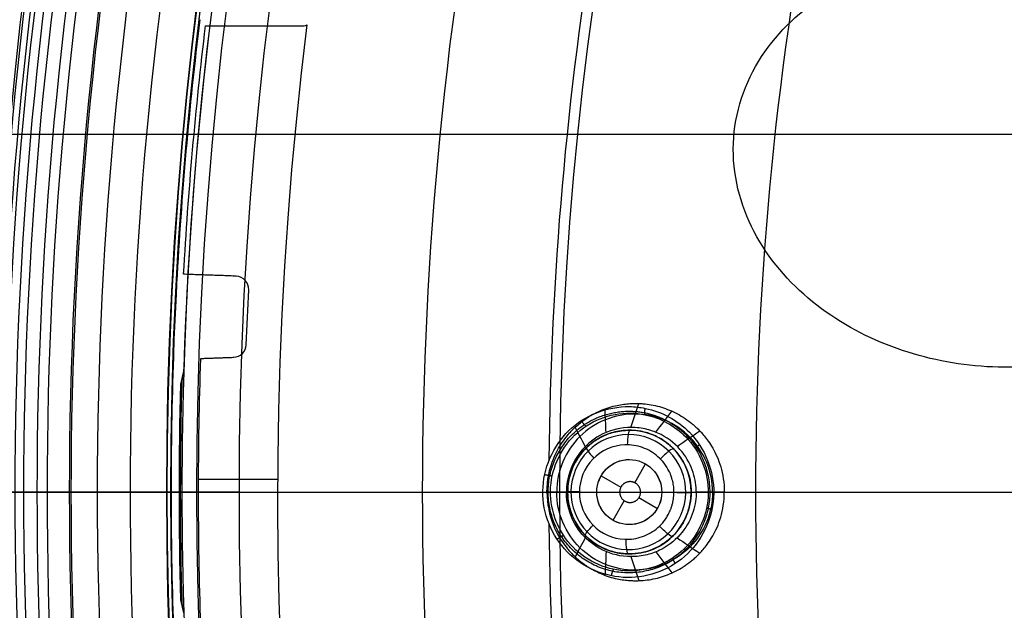
# Model space of a CAD drawing. Units: millimetres. Extents: x -64 to 465, y -149 to 149.
# Drawn here: x 216 to 246, y -4 to 15 of the extents above; entities that cross this region are included whole.
import ezdxf

# ---------------------------------------------------------------- set-up
doc = ezdxf.new("R2010")
doc.units = ezdxf.units.MM
doc.layers.add('Default', color=18, linetype='Continuous', true_color=0x000000)

# ---------------------------------------------------------------- blocks, each defined once
blk = doc.blocks.new('_01')
at = {"layer": 'Default', "color": 252, "true_color": 0x848484}
for p, q in [((40.5, 11, 1096), (299.5, 11, 1096)), ((40.5, 0, 1107), (299.5, 0, 1107)), ((40.5, 0, 1085), (299.5, 0, 1085))]:
    blk.add_line(p, q, dxfattribs=at)
at = {"layer": 'Default', "color": 252, "true_color": 0x909090}
for p, q in [((234.938, 1.864, 997.706), (234.938, 1.864, 996.462)), ((234.731, 0.288, 996.286), (235.065, 0.866, 996.286)), ((232.704, 0.37, 998.257), (232.704, 0.37, 996.782)), ((233.699, 0.5, 996.286), (234.306, 0.149, 996.286)), ((234.065, -0.866, 996.286), (234.412, -0.266, 996.286)), ((234.862, -0.171, 996.286), (235.431, -0.5, 996.286)), ((236.432, -0.37, 997.348), (236.432, -0.37, 996.253)), ((234.198, -1.864, 997.884), (234.198, -1.864, 996.567))]:
    blk.add_line(p, q, dxfattribs=at)
at = {"layer": 'Default', "color": 8, "true_color": 0x787878}
for p, q in [((223.761, 0.384, 1006.598), (221.322, 0.384, 1006.598)), ((220.476, 0, 1019.965), (220.457, 0, 1022.216))]:
    blk.add_line(p, q, dxfattribs=at)
at = {"layer": 'Default', "color": 253, "true_color": 0xb4b4b4}
blk.add_line((220.82, 0, 1021.953), (220.723, 0, 1012.647), dxfattribs=at)
at = {"layer": 'Default', "color": 8, "true_color": 0x787878, "extrusion": (0, 0, -1)}
for centre, radius in [((-340, 0, -1014.819), 124.984), ((-340, 0, -1022.216), 119.543)]:
    blk.add_circle(centre, radius, dxfattribs=at)
at = {"layer": 'Default', "color": 8, "true_color": 0x787878}
for centre, radius in [((340, 0, 1022.315), 119.643), ((340, 0, 1021.09), 119.533), ((340, 0, 1002.357), 117.424)]:
    blk.add_circle(centre, radius, dxfattribs=at)
at = {"layer": 'Default', "color": 97, "true_color": 0x3c6c3c, "extrusion": (0, 0, -1)}
blk.add_circle((-340, 0, -1013.017), 107.582, dxfattribs=at)
at = {"layer": 'Default', "color": 252, "true_color": 0x909090, "extrusion": (0, 0, -1)}
blk.add_circle((-234.568, 0, -997.256), 1.9, dxfattribs=at)
at = {"layer": 'Default', "color": 252, "true_color": 0x909090}
blk.add_circle((234.565, 0, 996.286), 1, dxfattribs=at)
at = {"layer": 'Default', "color": 8, "true_color": 0x787878}
for centre, radius, start, end in [((340, 0, 1022.312), 119.668, 90, 270), ((340, 0, 1006.598), 116.239, 172.90686, 172.02203), ((340, 0, 1019.965), 119.524, 173.02582, 176.91961), ((340, 0, 1020.163), 119.525, 177.08599, 177.8467), ((222.389, 4.54, 1006.598), 0.4, 272, 357.7892), ((340, 0, 1019.965), 119.524, 178.01339, 181.98661)]:
    blk.add_arc(centre, radius, start, end, dxfattribs=at)
at = {"layer": 'Default', "color": 253, "true_color": 0xb4b4b4, "extrusion": (0, 0, -1)}
for centre, radius, start, end in [((-340, 0, -1021.953), 119.18, 180, 90), ((-340, 0, -1017.3), 119.228, 358.29238, 1.70762)]:
    blk.add_arc(centre, radius, start, end, dxfattribs=at)
at = {"layer": 'Default', "color": 253, "true_color": 0xb4b4b4}
for centre, radius, start, end in [((340, 0, 1022.444), 118.743, 360, 180), ((340, 0, 1020.456), 119.195, 166.8328, 178.1672), ((340, 0, 1012.647), 119.277, 178.4096, 181.5904), ((340, 0, 1022.444), 118.743, 180, 360)]:
    blk.add_arc(centre, radius, start, end, dxfattribs=at)
at = {"layer": 'Default', "color": 8, "true_color": 0x787878, "extrusion": (0, 0, -1)}
for radius, start, end in [(119.324, 3.21486, 6.89351), (117.299, 2.21081, 3.03685), (118.678, 358.01761, 1.98239)]:
    blk.add_arc((-340, 0, -1006.598), radius, start, end, dxfattribs=at)
at = {"layer": 'Default', "color": 8, "true_color": 0x787878, "extrusion": (0, 1, 0)}
blk.add_arc((-220.357, 1022.215, 0), 0.1, 75.455, 179.5, dxfattribs=at)
at = {"layer": 'Default', "color": 253, "true_color": 0xb4b4b4, "extrusion": (0, -1, 0)}
blk.add_arc((221.32, 1021.948), 0.5, 97.3077, 179.4, dxfattribs=at)
at = {"layer": 'Default', "color": 253, "true_color": 0xb4b4b4, "extrusion": (0, 1, 0)}
blk.add_arc((-309.104, 337.422), 690.632, 82.692271, 89.603602, dxfattribs=at)
at = {"layer": 'Default', "color": 252, "true_color": 0x909090, "extrusion": (0, -1, 0)}
for start, end in [(259.03283, 259.19238), (259.79049, 259.90218)]:
    blk.add_arc((270.104, 1187.647), 194.86, start, end, dxfattribs=at)
at = {"layer": 'Default', "color": 8, "true_color": 0x787878}
for points, degree in [([(340, -124.914, 1016.656), (348.176, -124.914, 1016.656), (364.527, -123.303, 1016.656), (388.111, -116.149, 1016.656), (409.846, -104.531, 1016.656), (428.897, -88.897, 1016.656), (444.531, -69.846, 1016.656), (456.149, -48.111, 1016.656), (463.303, -24.527, 1016.656), (465.719, 0, 1016.656), (463.303, 24.527, 1016.656), (456.149, 48.111, 1016.656), (444.531, 69.846, 1016.656), (428.897, 88.897, 1016.656), (409.846, 104.531, 1016.656), (388.111, 116.149, 1016.656), (364.527, 123.303, 1016.656), (340, 125.719, 1016.656), (315.473, 123.303, 1016.656), (291.889, 116.149, 1016.656), (270.154, 104.531, 1016.656), (251.103, 88.897, 1016.656), (235.469, 69.846, 1016.656), (223.851, 48.111, 1016.656), (216.697, 24.527, 1016.656), (214.281, 0, 1016.656), (216.697, -24.527, 1016.656), (223.851, -48.111, 1016.656), (235.469, -69.846, 1016.656), (251.103, -88.897, 1016.656), (270.154, -104.531, 1016.656), (291.889, -116.149, 1016.656), (315.473, -123.303, 1016.656), (331.824, -124.914, 1016.656), (340, -124.914, 1016.656)], 3), ([(340, -124.72, 1017.869), (348.163, -124.72, 1017.869), (364.489, -123.112, 1017.869), (388.036, -115.969, 1017.869), (409.737, -104.37, 1017.869), (428.759, -88.759, 1017.869), (444.37, -69.737, 1017.869), (455.969, -48.036, 1017.869), (463.112, -24.489, 1017.869), (465.524, 0, 1017.869), (463.112, 24.489, 1017.869), (455.969, 48.036, 1017.869), (444.37, 69.737, 1017.869), (428.759, 88.759, 1017.869), (409.737, 104.37, 1017.869), (388.036, 115.969, 1017.869), (364.489, 123.112, 1017.869), (340, 125.524, 1017.869), (315.511, 123.112, 1017.869), (291.964, 115.969, 1017.869), (270.263, 104.37, 1017.869), (251.241, 88.759, 1017.869), (235.63, 69.737, 1017.869), (224.031, 48.036, 1017.869), (216.888, 24.489, 1017.869), (214.476, 0, 1017.869), (216.888, -24.489, 1017.869), (224.031, -48.036, 1017.869), (235.63, -69.737, 1017.869), (251.241, -88.759, 1017.869), (270.263, -104.37, 1017.869), (291.964, -115.969, 1017.869), (315.511, -123.112, 1017.869), (331.837, -124.72, 1017.869), (340, -124.72, 1017.869)], 3), ([(340, -124.592, 1011.884), (348.154, -124.592, 1011.884), (364.463, -122.986, 1011.884), (387.987, -115.85, 1011.884), (409.666, -104.263, 1011.884), (428.668, -88.668, 1011.884), (444.263, -69.666, 1011.884), (455.85, -47.987, 1011.884), (462.986, -24.463, 1011.884), (465.396, 0, 1011.884), (462.986, 24.463, 1011.884), (455.85, 47.987, 1011.884), (444.263, 69.666, 1011.884), (428.668, 88.668, 1011.884), (409.666, 104.263, 1011.884), (387.987, 115.85, 1011.884), (364.463, 122.986, 1011.884), (340, 125.396, 1011.884), (315.537, 122.986, 1011.884), (292.013, 115.85, 1011.884), (270.334, 104.263, 1011.884), (251.332, 88.668, 1011.884), (235.737, 69.666, 1011.884), (224.15, 47.987, 1011.884), (217.014, 24.463, 1011.884), (214.604, 0, 1011.884), (217.014, -24.463, 1011.884), (224.15, -47.987, 1011.884), (235.737, -69.666, 1011.884), (251.332, -88.668, 1011.884), (270.334, -104.263, 1011.884), (292.013, -115.85, 1011.884), (315.537, -122.986, 1011.884), (331.846, -124.592, 1011.884), (340, -124.592, 1011.884)], 3), ([(340, -124.315, 1019.066), (348.136, -124.315, 1019.066), (364.409, -122.713, 1019.066), (387.88, -115.593, 1019.066), (409.511, -104.031, 1019.066), (428.471, -88.471, 1019.066), (444.031, -69.511, 1019.066), (455.593, -47.88, 1019.066), (462.713, -24.409, 1019.066), (465.117, 0, 1019.066), (462.713, 24.409, 1019.066), (455.593, 47.88, 1019.066), (444.031, 69.511, 1019.066), (428.471, 88.471, 1019.066), (409.511, 104.031, 1019.066), (387.88, 115.593, 1019.066), (364.409, 122.713, 1019.066), (340, 125.117, 1019.066), (315.591, 122.713, 1019.066), (292.12, 115.593, 1019.066), (270.489, 104.031, 1019.066), (251.529, 88.471, 1019.066), (235.969, 69.511, 1019.066), (224.407, 47.88, 1019.066), (217.287, 24.409, 1019.066), (214.883, 0, 1019.066), (217.287, -24.409, 1019.066), (224.407, -47.88, 1019.066), (235.969, -69.511, 1019.066), (251.529, -88.471, 1019.066), (270.489, -104.031, 1019.066), (292.12, -115.593, 1019.066), (315.591, -122.713, 1019.066), (331.864, -124.315, 1019.066), (340, -124.315, 1019.066)], 3), ([(340, -124.049, 1009.975), (348.119, -124.049, 1009.975), (364.357, -122.45, 1009.975), (387.778, -115.346, 1009.975), (409.362, -103.808, 1009.975), (428.282, -88.282, 1009.975), (443.808, -69.362, 1009.975), (455.346, -47.778, 1009.975), (462.45, -24.357, 1009.975), (464.849, 0, 1009.975), (462.45, 24.357, 1009.975), (455.346, 47.778, 1009.975), (443.808, 69.362, 1009.975), (428.282, 88.282, 1009.975), (409.362, 103.808, 1009.975), (387.778, 115.346, 1009.975), (364.357, 122.45, 1009.975), (340, 124.849, 1009.975), (315.643, 122.45, 1009.975), (292.222, 115.346, 1009.975), (270.638, 103.808, 1009.975), (251.718, 88.282, 1009.975), (236.192, 69.362, 1009.975), (224.654, 47.778, 1009.975), (217.55, 24.357, 1009.975), (215.151, 0, 1009.975), (217.55, -24.357, 1009.975), (224.654, -47.778, 1009.975), (236.192, -69.362, 1009.975), (251.718, -88.282, 1009.975), (270.638, -103.808, 1009.975), (292.222, -115.346, 1009.975), (315.643, -122.45, 1009.975), (331.881, -124.049, 1009.975), (340, -124.049, 1009.975)], 3), ([(340, -123.636, 1020.144), (348.092, -123.636, 1020.144), (364.276, -122.042, 1020.144), (387.618, -114.961, 1020.144), (409.131, -103.462, 1020.144), (427.987, -87.987, 1020.144), (443.462, -69.131, 1020.144), (454.961, -47.618, 1020.144), (462.042, -24.276, 1020.144), (464.433, 0, 1020.144), (462.042, 24.276, 1020.144), (454.961, 47.618, 1020.144), (443.462, 69.131, 1020.144), (427.987, 87.987, 1020.144), (409.131, 103.462, 1020.144), (387.618, 114.961, 1020.144), (364.276, 122.042, 1020.144), (340, 124.433, 1020.144), (315.724, 122.042, 1020.144), (292.382, 114.961, 1020.144), (270.869, 103.462, 1020.144), (252.013, 87.987, 1020.144), (236.538, 69.131, 1020.144), (225.039, 47.618, 1020.144), (217.958, 24.276, 1020.144), (215.567, 0, 1020.144), (217.958, -24.276, 1020.144), (225.039, -47.618, 1020.144), (236.538, -69.131, 1020.144), (252.013, -87.987, 1020.144), (270.869, -103.462, 1020.144), (292.382, -114.961, 1020.144), (315.724, -122.042, 1020.144), (331.908, -123.636, 1020.144), (340, -123.636, 1020.144)], 3), ([(340, -123.326, 1007.997), (348.072, -123.326, 1007.997), (364.215, -121.736, 1007.997), (387.499, -114.673, 1007.997), (408.958, -103.203, 1007.997), (427.767, -87.767, 1007.997), (443.203, -68.958, 1007.997), (454.673, -47.499, 1007.997), (461.736, -24.215, 1007.997), (464.121, 0, 1007.997), (461.736, 24.215, 1007.997), (454.673, 47.499, 1007.997), (443.203, 68.958, 1007.997), (427.767, 87.767, 1007.997), (408.958, 103.203, 1007.997), (387.499, 114.673, 1007.997), (364.215, 121.736, 1007.997), (340, 124.121, 1007.997), (315.785, 121.736, 1007.997), (292.501, 114.673, 1007.997), (271.042, 103.203, 1007.997), (252.233, 87.767, 1007.997), (236.797, 68.958, 1007.997), (225.327, 47.499, 1007.997), (218.264, 24.215, 1007.997), (215.879, 0, 1007.997), (218.264, -24.215, 1007.997), (225.327, -47.499, 1007.997), (236.797, -68.958, 1007.997), (252.233, -87.767, 1007.997), (271.042, -103.203, 1007.997), (292.501, -114.673, 1007.997), (315.785, -121.736, 1007.997), (331.928, -123.326, 1007.997), (340, -123.326, 1007.997)], 3), ([(340, -122.641, 1021.05), (348.027, -122.641, 1021.05), (364.08, -121.06, 1021.05), (387.235, -114.036, 1021.05), (408.575, -102.63, 1021.05), (427.279, -87.279, 1021.05), (442.63, -68.575, 1021.05), (454.036, -47.235, 1021.05), (461.06, -24.08, 1021.05), (463.432, 0, 1021.05), (461.06, 24.08, 1021.05), (454.036, 47.235, 1021.05), (442.63, 68.575, 1021.05), (427.279, 87.279, 1021.05), (408.575, 102.63, 1021.05), (387.235, 114.036, 1021.05), (364.08, 121.06, 1021.05), (340, 123.432, 1021.05), (315.92, 121.06, 1021.05), (292.765, 114.036, 1021.05), (271.425, 102.63, 1021.05), (252.721, 87.279, 1021.05), (237.37, 68.575, 1021.05), (225.964, 47.235, 1021.05), (218.94, 24.08, 1021.05), (216.568, 0, 1021.05), (218.94, -24.08, 1021.05), (225.964, -47.235, 1021.05), (237.37, -68.575, 1021.05), (252.721, -87.279, 1021.05), (271.425, -102.63, 1021.05), (292.765, -114.036, 1021.05), (315.92, -121.06, 1021.05), (331.973, -122.641, 1021.05), (340, -122.641, 1021.05)], 3), ([(340, -122.59, 1006.383), (348.023, -122.59, 1006.383), (364.07, -121.009, 1006.383), (387.216, -113.988, 1006.383), (408.546, -102.587, 1006.383), (427.243, -87.243, 1006.383), (442.587, -68.546, 1006.383), (453.988, -47.216, 1006.383), (461.009, -24.07, 1006.383), (463.38, 0, 1006.383), (461.009, 24.07, 1006.383), (453.988, 47.216, 1006.383), (442.587, 68.546, 1006.383), (427.243, 87.243, 1006.383), (408.546, 102.587, 1006.383), (387.216, 113.988, 1006.383), (364.07, 121.009, 1006.383), (340, 123.38, 1006.383), (315.93, 121.009, 1006.383), (292.784, 113.988, 1006.383), (271.454, 102.587, 1006.383), (252.757, 87.243, 1006.383), (237.413, 68.546, 1006.383), (226.012, 47.216, 1006.383), (218.991, 24.07, 1006.383), (216.62, 0, 1006.383), (218.991, -24.07, 1006.383), (226.012, -47.216, 1006.383), (237.413, -68.546, 1006.383), (252.757, -87.243, 1006.383), (271.454, -102.587, 1006.383), (292.784, -113.988, 1006.383), (315.93, -121.009, 1006.383), (331.977, -122.59, 1006.383), (340, -122.59, 1006.383)], 3), ([(340, -121.784, 1005.091), (347.971, -121.784, 1005.091), (363.912, -120.214, 1005.091), (386.905, -113.239, 1005.091), (408.096, -101.913, 1005.091), (426.67, -86.67, 1005.091), (441.913, -68.096, 1005.091), (453.239, -46.905, 1005.091), (460.214, -23.912, 1005.091), (462.569, 0, 1005.091), (460.214, 23.912, 1005.091), (453.239, 46.905, 1005.091), (441.913, 68.096, 1005.091), (426.67, 86.67, 1005.091), (408.096, 101.913, 1005.091), (386.905, 113.239, 1005.091), (363.912, 120.214, 1005.091), (340, 122.569, 1005.091), (316.088, 120.214, 1005.091), (293.095, 113.239, 1005.091), (271.904, 101.913, 1005.091), (253.33, 86.67, 1005.091), (238.087, 68.096, 1005.091), (226.761, 46.905, 1005.091), (219.786, 23.912, 1005.091), (217.431, 0, 1005.091), (219.786, -23.912, 1005.091), (226.761, -46.905, 1005.091), (238.087, -68.096, 1005.091), (253.33, -86.67, 1005.091), (271.904, -101.913, 1005.091), (293.095, -113.239, 1005.091), (316.088, -120.214, 1005.091), (332.029, -121.784, 1005.091), (340, -121.784, 1005.091)], 3), ([(340, -120.772, 1004.047), (347.904, -120.772, 1004.047), (363.713, -119.214, 1004.047), (386.515, -112.298, 1004.047), (407.53, -101.065, 1004.047), (425.949, -85.949, 1004.047), (441.065, -67.53, 1004.047), (452.298, -46.515, 1004.047), (459.214, -23.713, 1004.047), (461.55, 0, 1004.047), (459.214, 23.713, 1004.047), (452.298, 46.515, 1004.047), (441.065, 67.53, 1004.047), (425.949, 85.949, 1004.047), (407.53, 101.065, 1004.047), (386.515, 112.298, 1004.047), (363.713, 119.214, 1004.047), (340, 121.55, 1004.047), (316.287, 119.214, 1004.047), (293.485, 112.298, 1004.047), (272.47, 101.065, 1004.047), (254.051, 85.949, 1004.047), (238.935, 67.53, 1004.047), (227.702, 46.515, 1004.047), (220.786, 23.713, 1004.047), (218.45, 0, 1004.047), (220.786, -23.713, 1004.047), (227.702, -46.515, 1004.047), (238.935, -67.53, 1004.047), (254.051, -85.949, 1004.047), (272.47, -101.065, 1004.047), (293.485, -112.298, 1004.047), (316.287, -119.214, 1004.047), (332.096, -120.772, 1004.047), (340, -120.772, 1004.047)], 3), ([(340, -111.798, 1000.877), (332.683, -111.798, 1000.877), (318.049, -110.357, 1000.877), (296.941, -103.954, 1000.877), (277.488, -93.556, 1000.877), (260.437, -79.563, 1000.877), (246.444, -62.512, 1000.877), (236.046, -43.059, 1000.877), (229.643, -21.951, 1000.877), (227.481, 0, 1000.877), (229.643, 21.951, 1000.877), (236.046, 43.059, 1000.877), (246.444, 62.512, 1000.877), (260.437, 79.563, 1000.877), (277.488, 93.556, 1000.877), (296.941, 103.954, 1000.877), (318.049, 110.357, 1000.877), (340, 112.519, 1000.877), (361.951, 110.357, 1000.877), (383.059, 103.954, 1000.877), (402.512, 93.556, 1000.877), (419.563, 79.563, 1000.877), (433.556, 62.512, 1000.877), (443.954, 43.059, 1000.877), (450.357, 21.951, 1000.877), (452.519, 0, 1000.877), (450.357, -21.951, 1000.877), (443.954, -43.059, 1000.877), (433.556, -62.512, 1000.877), (419.563, -79.563, 1000.877), (402.512, -93.556, 1000.877), (383.059, -103.954, 1000.877), (361.951, -110.357, 1000.877), (347.317, -111.798, 1000.877), (340, -111.798, 1000.877)], 3), ([(340, -101.553, 999.081), (333.353, -101.553, 999.081), (320.06, -100.244, 999.081), (300.887, -94.428, 999.081), (283.216, -84.983, 999.081), (267.728, -72.272, 999.081), (255.017, -56.784, 999.081), (245.572, -39.113, 999.081), (239.756, -19.94, 999.081), (237.792, 0, 999.081), (239.756, 19.94, 999.081), (245.572, 39.113, 999.081), (255.017, 56.784, 999.081), (267.728, 72.272, 999.081), (283.216, 84.983, 999.081), (300.887, 94.428, 999.081), (320.06, 100.244, 999.081), (340, 102.208, 999.081), (359.94, 100.244, 999.081), (379.113, 94.428, 999.081), (396.784, 84.983, 999.081), (412.272, 72.272, 999.081), (424.983, 56.784, 999.081), (434.428, 39.113, 999.081), (440.244, 19.94, 999.081), (442.208, 0, 999.081), (440.244, -19.94, 999.081), (434.428, -39.113, 999.081), (424.983, -56.784, 999.081), (412.272, -72.272, 999.081), (396.784, -84.983, 999.081), (379.113, -94.428, 999.081), (359.94, -100.244, 999.081), (346.647, -101.553, 999.081), (340, -101.553, 999.081)], 3), ([(232.105, 0.989, 1000.112), (232.157, 6.605, 1000.112), (232.648, 12.217, 1000.112), (233.572, 17.756, 1000.112)], 3), ([(221.539, 14.322, 1006.598), (223.016, 14.322, 1006.598), (224.494, 14.322, 1006.598)], 2), ([(224.494, 14.322, 1006.598), (224.548, 14.322, 1006.598), (224.601, 14.332, 1006.598), (224.65, 14.354, 1006.598)], 3), ([(222.481, 6.635, 1006.598), (221.672, 6.663, 1006.598), (220.864, 6.692, 1006.598)], 2), ([(220.649, 6.422, 1019.965), (220.644, 6.351, 1020.086), (220.636, 6.217, 1020.163), (220.629, 6.076, 1020.163)], 3), ([(222.866, 6.214, 1006.598), (222.878, 6.428, 1006.598), (222.694, 6.628, 1006.598), (222.481, 6.635, 1006.598)], 3), ([(220.559, 4.491, 1020.163), (220.554, 4.35, 1020.163), (220.55, 4.215, 1020.086), (220.548, 4.144, 1019.965)], 3), ([(221.393, 4.105, 1006.598), (221.898, 4.123, 1006.598), (222.403, 4.141, 1006.598)], 2), ([(234.568, 2.626, 999.691), (234.732, 2.623, 999.663), (234.896, 2.605, 999.636), (235.056, 2.572, 999.61)], 3), ([(233.572, -17.756, 1000.112), (232.648, -12.217, 1000.112), (232.157, -6.606, 1000.112), (232.105, -0.991, 1000.112)], 3)]:
    blk.add_open_spline(points, degree=degree, dxfattribs=at)
at = {"layer": 'Default', "color": 97, "true_color": 0x3c6c3c}
blk.add_open_spline([(237.791, 11.068, 1012.094), (237.688, 10.133, 1012.094), (238.04, 8.213, 1011.998), (239.82, 5.946, 1011.663), (242.259, 4.468, 1011.261), (245.014, 3.767, 1010.857), (247.861, 3.844, 1010.488), (250.577, 4.752, 1010.182), (252.821, 6.579, 1009.969), (253.972, 9.281, 1009.886), (253.458, 12.194, 1009.966), (251.659, 14.477, 1010.179), (249.204, 15.957, 1010.484), (246.437, 16.65, 1010.853), (243.592, 16.563, 1011.258), (240.887, 15.645, 1011.661), (238.655, 13.821, 1011.996), (237.893, 12.002, 1012.093), (237.791, 11.068, 1012.094)], degree=3, dxfattribs=at)
at = {"layer": 'Default', "color": 253, "true_color": 0xb4b4b4, "extrusion": (-0.026141, -0.998287, 0.052336)}
blk.add_rational_spline([(220.862, 3.712, 1020.362), (220.815, 3.512, 1016.506), (220.769, 3.31, 1012.647)], [0.929382678317, 0.929843069499, 0.930306255907], degree=2, dxfattribs=at)
at = {"layer": 'Default', "color": 253, "true_color": 0xb4b4b4}
blk.add_open_spline([(220.866, 3.812, 1020.456), (220.864, 3.761, 1020.456), (220.862, 3.715, 1020.413), (220.862, 3.712, 1020.362)], degree=3, dxfattribs=at)
at = {"layer": 'Default', "color": 8, "true_color": 0x787878}
for points, knots in [([(235.056, 2.572, 999.61), (235.566, 2.467, 999.527), (236.679, 1.875, 999.348), (237.452, -0.043, 999.228), (236.554, -2.096, 999.367), (234.499, -2.904, 999.699), (232.458, -2.04, 1000.049), (231.618, 0.038, 1000.199), (232.514, 2.095, 1000.039), (233.885, 2.634, 999.804), (234.568, 2.626, 999.691)], [-17.304577, -17.304577, -17.304577, -17.304577, -15.609497, -13.379569, -11.149641, -8.919713, -6.689785, -4.459856, -2.229928, 0, 0, 0, 0]), ([(235.049, 2.375, 999.808), (234.901, 2.406, 999.834), (234.75, 2.423, 999.861), (234.598, 2.425, 999.888), (233.969, 2.433, 1000.001), (232.704, 1.936, 1000.235), (231.876, 0.035, 1000.396), (232.652, -1.885, 1000.245), (234.534, -2.682, 999.896), (236.43, -1.937, 999.565), (237.261, -0.039, 999.425), (236.546, 1.732, 999.545), (235.519, 2.279, 999.724), (235.049, 2.375, 999.808)], [15.993999, 15.993999, 15.993999, 15.993999, 16.488637, 16.488637, 16.488637, 18.549717, 20.610796, 22.671876, 24.732955, 26.794035, 28.855115, 30.916194, 32.482636, 32.482636, 32.482636, 32.482636])]:
    blk.add_open_spline(points, degree=3, knots=knots, dxfattribs=at)
at = {"layer": 'Default', "color": 252, "true_color": 0x909090}
for points, knots in [([(232.035, 0, 1001.77), (232.035, 0.353, 1001.761), (232.138, 0.89, 1001.713), (232.444, 1.453, 1001.599), (232.632, 1.705, 1001.53), (232.756, 1.846, 1001.484), (232.836, 1.931, 1001.455), (232.992, 2.076, 1001.399), (233.178, 2.222, 1001.334), (233.515, 2.441, 1001.221), (233.966, 2.624, 1001.078), (234.345, 2.697, 1000.962), (234.555, 2.717, 1000.901), (234.669, 2.722, 1000.868), (234.722, 2.724, 1000.853), (234.865, 2.723, 1000.813), (235.026, 2.713, 1000.769), (235.325, 2.675, 1000.689), (235.744, 2.558, 1000.579), (236.147, 2.358, 1000.478), (236.416, 2.166, 1000.411), (236.553, 2.053, 1000.378), (236.678, 1.935, 1000.347), (236.698, 1.914, 1000.342), (236.772, 1.839, 1000.325), (236.901, 1.694, 1000.296), (237.134, 1.38, 1000.246), (237.397, 0.81, 1000.189), (237.486, 0.288, 1000.166), (237.486, 0, 1000.163)], [0, 0, 0, 0, 1.097458, 1.646187, 1.920552, 2.057734, 2.194916, 2.332098, 2.469281, 2.743645, 3.292374, 3.841104, 4.115468, 4.25265, 4.389833, 4.527015, 4.664197, 4.938562, 5.487291, 6.03602, 6.310385, 6.447567, 6.584749, 6.721932, 6.859114, 7.133478, 7.682208, 8.230937, 8.779666, 8.779666, 8.779666, 8.779666]), ([(237.125, 0, 999.303), (237.131, 0.625, 999.302), (236.737, 1.552, 999.372), (235.687, 2.265, 999.564), (234.75, 2.46, 999.739), (233.81, 2.282, 999.918), (232.738, 1.58, 1000.125), (232.325, 0.641, 1000.208), (232.334, 0, 1000.206)], [0.0098147, 0.0098147, 0.0098147, 0.0098147, 0.252908, 0.3774233, 0.5019387, 0.626454, 0.7509693, 0.9999471, 0.9999471, 0.9999471, 0.9999471]), ([(236.624, 0, 998.115), (236.624, 0.183, 998.114), (236.572, 0.592, 998.118), (236.241, 1.254, 998.156), (235.696, 1.721, 998.226), (235.122, 1.943, 998.302), (234.453, 2.024, 998.39), (233.719, 1.835, 998.49), (232.841, 1.137, 998.615), (232.632, 0.416, 998.642), (232.632, 0, 998.641)], [0, 0, 0, 0, 0.802156, 1.604313, 2.406469, 2.807547, 3.208625, 4.010781, 4.812938, 6.41725, 6.41725, 6.41725, 6.41725]), ([(236.468, -0.023, 996.248), (236.47, 0.095, 996.248), (236.45, 0.329, 996.251), (236.358, 0.674, 996.264), (236.182, 1.022, 996.288), (235.999, 1.263, 996.313), (235.746, 1.506, 996.349), (235.48, 1.677, 996.386), (235.224, 1.786, 996.422), (235.076, 1.834, 996.442), (234.915, 1.869, 996.465), (234.915, 1.868, 996.465), (234.813, 1.886, 996.48), (234.657, 1.902, 996.502), (234.357, 1.896, 996.544), (234.12, 1.851, 996.578), (233.895, 1.782, 996.61), (233.697, 1.692, 996.638), (233.519, 1.591, 996.664), (233.232, 1.372, 996.705), (232.913, 0.984, 996.751), (232.677, 0.451, 996.787), (232.648, -0.167, 996.79), (232.768, -0.65, 996.773), (232.948, -1.015, 996.747), (233.13, -1.254, 996.72), (233.377, -1.496, 996.684), (233.648, -1.671, 996.645), (233.897, -1.782, 996.61), (234.072, -1.836, 996.585), (234.187, -1.863, 996.568), (234.365, -1.893, 996.543), (234.626, -1.908, 996.507), (234.945, -1.872, 996.462), (235.16, -1.808, 996.431), (235.275, -1.764, 996.415), (235.33, -1.74, 996.407), (235.35, -1.732, 996.404), (235.467, -1.676, 996.387), (235.617, -1.59, 996.367), (235.914, -1.368, 996.325), (236.22, -1.002, 996.283), (236.386, -0.592, 996.26), (236.432, -0.37, 996.253)], [0.355067, 0.355067, 0.355067, 0.355067, 0.716539, 1.074809, 1.433078, 1.809261, 2.185444, 2.561627, 2.749719, 2.93781, 3.018869, 3.099927, 3.262044, 3.424161, 3.586278, 3.809346, 4.032414, 4.255481, 4.478549, 4.847972, 5.217395, 5.95624, 6.709722, 7.086463, 7.463203, 7.84031, 8.217416, 8.594523, 8.783076, 8.97163, 9.047351, 9.123073, 9.274516, 9.577402, 9.880289, 10.031732, 10.183175, 10.257969, 10.332763, 10.48235, 10.781525, 11.379876, 12.068027, 12.068027, 12.068027, 12.068027]), ([(232.668, 0, 998.266), (232.668, 0.239, 998.265), (232.735, 0.605, 998.248), (232.948, 1.005, 998.195), (233.095, 1.207, 998.159), (233.249, 1.371, 998.121), (233.32, 1.433, 998.103), (233.474, 1.56, 998.063), (233.708, 1.706, 998.004), (234.08, 1.856, 997.913), (234.741, 1.942, 997.753), (235.304, 1.78, 997.619), (235.642, 1.574, 997.537), (235.806, 1.443, 997.497), (235.892, 1.366, 997.476), (236.038, 1.21, 997.441), (236.185, 1.01, 997.407), (236.397, 0.616, 997.357), (236.468, 0.245, 997.34), (236.468, 0, 997.339)], [0, 0, 0, 0, 0.762956, 1.144435, 1.335174, 1.525913, 1.716652, 1.907391, 2.288869, 2.670347, 3.051826, 3.814782, 4.19626, 4.386999, 4.577738, 4.768477, 4.959216, 5.340695, 6.103651, 6.103651, 6.103651, 6.103651]), ([(235.935, 0.113, 995.806), (235.93, 0.172, 995.807), (235.916, 0.283, 995.81), (235.86, 0.481, 995.82), (235.829, 0.553, 995.825), (235.777, 0.675, 995.835), (235.642, 0.896, 995.859), (235.391, 1.159, 995.905), (234.984, 1.401, 995.979), (234.245, 1.514, 996.116), (233.34, 1.12, 996.287), (232.879, 0.001, 996.375), (233.338, -1.117, 996.287), (234.24, -1.514, 996.117), (234.981, -1.401, 995.98), (235.386, -1.167, 995.906), (235.612, -0.925, 995.865), (235.715, -0.78, 995.846), (235.794, -0.636, 995.832), (235.812, -0.595, 995.828), (235.836, -0.535, 995.824), (235.844, -0.516, 995.822), (235.884, -0.401, 995.815), (235.914, -0.28, 995.81), (235.929, -0.179, 995.807), (235.935, -0.113, 995.806)], [0, 0, 0, 0, 0.145915, 0.29183, 0.437745, 0.58366, 0.87549, 1.16732, 1.75098, 2.334639, 3.501959, 4.669279, 5.836599, 7.003918, 7.587578, 8.171238, 8.463068, 8.608983, 8.754898, 8.900813, 8.97377, 9.046728, 9.119685, 9.192643, 9.338558, 9.338558, 9.338558, 9.338558]), ([(232.035, 0, 1001.77), (232.035, -0.353, 1001.761), (232.138, -0.89, 1001.713), (232.444, -1.453, 1001.599), (232.632, -1.705, 1001.53), (232.756, -1.846, 1001.484), (232.836, -1.931, 1001.455), (232.992, -2.076, 1001.399), (233.178, -2.222, 1001.334), (233.515, -2.441, 1001.221), (233.966, -2.624, 1001.078), (234.345, -2.697, 1000.962), (234.555, -2.717, 1000.901), (234.669, -2.722, 1000.868), (234.722, -2.724, 1000.853), (234.866, -2.723, 1000.813), (235.027, -2.713, 1000.769), (235.325, -2.675, 1000.689), (235.745, -2.558, 1000.579), (236.148, -2.358, 1000.478), (236.416, -2.166, 1000.411), (236.553, -2.053, 1000.378), (236.678, -1.935, 1000.347), (236.698, -1.914, 1000.342), (236.772, -1.839, 1000.325), (236.901, -1.694, 1000.296), (237.134, -1.38, 1000.246), (237.397, -0.81, 1000.189), (237.486, -0.288, 1000.166), (237.486, 0, 1000.163)], [-8.779702, -8.779702, -8.779702, -8.779702, -7.68224, -7.133508, -6.859143, -6.72196, -6.584777, -6.447594, -6.310411, -6.036045, -5.487314, -4.938583, -4.664217, -4.527034, -4.389851, -4.252668, -4.115485, -3.84112, -3.292388, -2.743657, -2.469291, -2.332108, -2.194926, -2.057743, -1.92056, -1.646194, -1.097463, -0.548731, 0, 0, 0, 0]), ([(237.125, 0, 999.303), (237.131, -0.625, 999.302), (236.737, -1.552, 999.372), (235.687, -2.265, 999.564), (234.75, -2.46, 999.739), (233.81, -2.282, 999.918), (232.738, -1.58, 1000.125), (232.325, -0.641, 1000.208), (232.334, 0, 1000.206)], [0.0098129, 0.0098129, 0.0098129, 0.0098129, 0.2529069, 0.3774224, 0.5019379, 0.6264534, 0.750969, 0.999947, 0.999947, 0.999947, 0.999947]), ([(236.624, 0, 998.115), (236.624, -0.183, 998.114), (236.572, -0.592, 998.118), (236.241, -1.254, 998.156), (235.696, -1.721, 998.226), (235.122, -1.943, 998.302), (234.453, -2.024, 998.39), (233.719, -1.835, 998.491), (232.841, -1.137, 998.615), (232.632, -0.416, 998.642), (232.632, 0, 998.641)], [-6.417256, -6.417256, -6.417256, -6.417256, -5.615099, -4.812942, -4.010785, -3.609707, -3.208628, -2.406471, -1.604314, 0, 0, 0, 0]), ([(236.431, -0.37, 997.348), (236.405, -0.498, 997.354), (236.33, -0.743, 997.372), (236.157, -1.061, 997.413), (235.942, -1.328, 997.465), (235.656, -1.576, 997.533), (235.161, -1.84, 997.652), (234.69, -1.921, 997.762), (234.206, -1.879, 997.881), (233.689, -1.723, 998.018), (232.919, -1.174, 998.202), (232.668, -0.448, 998.265), (232.668, 0, 998.266)], [0.373964, 0.373964, 0.373964, 0.373964, 0.770723, 1.156085, 1.541446, 1.926808, 2.312169, 3.082892, 3.468254, 3.853615, 4.624338, 6.165784, 6.165784, 6.165784, 6.165784])]:
    blk.add_open_spline(points, degree=3, knots=knots, dxfattribs=at)
at = {"layer": 'Default', "color": 8, "true_color": 0x787878}
blk.add_rational_spline([(235.039, 2.438, 999.669), (234.399, 2.565, 999.777), (233.021, 2.281, 1000.016), (231.858, 0.55, 1000.229), (232.251, -1.505, 1000.156), (233.973, -2.687, 999.848), (236.043, -2.32, 999.5), (237.261, -0.563, 999.304), (236.844, 1.544, 999.37), (235.668, 2.312, 999.563), (235.039, 2.438, 999.669)], [0.858495736457, 0.851353916796, 0.834681189161, 0.817087612859, 0.823398238434, 0.847069650271, 0.869828214198, 0.881346694394, 0.877532107127, 0.865637556118, 0.858495736457], degree=3, dxfattribs=at)
at = {"layer": 'Default', "color": 252, "true_color": 0x909090}
for points, degree in [([(233.854, 1.83, 998.472), (233.841, 2.071, 999.357), (233.828, 2.313, 1000.242), (233.814, 2.555, 1001.126)], 3), ([(234.613, 1.984, 998.369), (234.694, 2.23, 999.184), (234.775, 2.476, 1000), (234.857, 2.722, 1000.816)], 3), ([(235.379, 1.838, 998.267), (235.545, 2.053, 999.027), (235.711, 2.269, 999.786), (235.878, 2.484, 1000.546)], 3), ([(233.213, 1.4, 998.56), (233.109, 1.597, 999.517), (233.005, 1.794, 1000.474), (232.901, 1.991, 1001.431)], 3), ([(236.035, 1.405, 998.183), (236.268, 1.563, 998.9), (236.501, 1.721, 999.617), (236.734, 1.878, 1000.334)], 3), ([(236.305, -0.022, 995.902), (236.299, -0.495, 995.903), (235.878, -1.435, 995.971), (234.479, -1.952, 996.204), (233.135, -1.358, 996.436), (232.583, 0.024, 996.533), (233.168, 1.392, 996.43), (234.527, 1.953, 996.196), (235.914, 1.401, 995.965), (236.311, 0.451, 995.901), (236.305, -0.022, 995.902)], 3), ([(235.265, -0.714, 995.927), (235.452, -0.531, 995.893), (235.676, -0.005, 995.852), (235.347, 0.786, 995.912), (234.57, 1.105, 996.055), (233.791, 0.793, 996.2), (233.454, 0.005, 996.264), (233.783, -0.785, 996.202), (234.559, -1.105, 996.057), (235.079, -0.897, 995.961), (235.265, -0.714, 995.927)], 3), ([(232.632, 0, 998.641), (232.334, 0, 1000.206), (232.035, 0, 1001.77)], 2), ([(236.468, 0, 997.339), (236.468, -0.124, 997.34), (236.455, -0.249, 997.343), (236.431, -0.37, 997.348)], 3), ([(237.486, 0, 1000.163), (237.055, 0, 999.139), (236.624, 0, 998.115)], 2), ([(236.432, -0.37, 996.253), (236.455, -0.255, 996.25), (236.467, -0.139, 996.249), (236.468, -0.023, 996.248)], 3), ([(233.213, -1.4, 998.56), (233.109, -1.597, 999.517), (233.005, -1.794, 1000.474), (232.901, -1.991, 1001.431)], 3), ([(236.035, -1.405, 998.183), (236.268, -1.563, 998.9), (236.501, -1.721, 999.617), (236.734, -1.878, 1000.334)], 3), ([(233.854, -1.83, 998.472), (233.841, -2.071, 999.357), (233.828, -2.313, 1000.242), (233.814, -2.555, 1001.126)], 3), ([(234.613, -1.984, 998.369), (234.694, -2.23, 999.184), (234.775, -2.476, 1000), (234.857, -2.722, 1000.816)], 3), ([(235.379, -1.838, 998.267), (235.545, -2.053, 999.027), (235.711, -2.269, 999.786), (235.878, -2.484, 1000.546)], 3)]:
    blk.add_open_spline(points, degree=degree, dxfattribs=at)
at = {"layer": 'Default', "color": 8, "true_color": 0x787878, "extrusion": (0.967678, -0.195912, -0.1588)}
blk.add_rational_spline([(235.049, 2.377, 999.808), (235.019, 2.383, 999.617), (235.056, 2.572, 999.61)], [1.00016267965, 0.718375059812, 0.997053480436], degree=2, dxfattribs=at)
at = {"layer": 'Default', "color": 8, "true_color": 0x787878, "extrusion": (-0.827384, -0.543264, 0.142477)}
blk.add_rational_spline([(233.237, 2.027, 1000.137), (233.211, 2.01, 999.92), (233.093, 2.194, 999.94)], [0.999123624075, 0.673043238261, 0.998419767366], degree=2, dxfattribs=at)
at = {"layer": 'Default', "color": 252, "true_color": 0x909090, "extrusion": (-0.983084, 0.012253, 0.182746)}
blk.add_open_spline([(234.592, 1.9, 996.511), (234.572, 1.903, 996.407), (234.525, 1.807, 996.159), (234.505, 1.556, 996.066), (234.504, 1.451, 996.068)], degree=3, knots=[-0.0002191, -0.0002191, -0.0002191, -0.0002191, 0.5030736, 0.9994547, 0.9994547, 0.9994547, 0.9994547], dxfattribs=at)
at = {"layer": 'Default', "color": 252, "true_color": 0x909090, "extrusion": (-0.712494, -0.688553, 0.135081)}
blk.add_open_spline([(233.248, 1.366, 996.703), (233.237, 1.358, 996.605), (233.27, 1.279, 996.379), (233.409, 1.114, 996.272), (233.476, 1.044, 996.261)], degree=3, knots=[0.0003838, 0.0003838, 0.0003838, 0.0003838, 0.5030736, 0.9994828, 0.9994828, 0.9994828, 0.9994828], dxfattribs=at)
at = {"layer": 'Default', "color": 252, "true_color": 0x909090, "extrusion": (-0.695936, 0.706827, 0.126757)}
blk.add_open_spline([(235.922, 1.333, 996.324), (235.915, 1.346, 996.214), (235.81, 1.292, 995.939), (235.598, 1.096, 995.864), (235.522, 1.018, 995.881)], degree=3, knots=[-0.0006, -0.0006, -0.0006, -0.0006, 0.503074, 0.999427, 0.999427, 0.999427, 0.999427], dxfattribs=at)
at = {"layer": 'Default', "color": 8, "true_color": 0x787878, "extrusion": (0.551603, -0.829542, -0.087145)}
blk.add_rational_spline([(236.587, 1.343, 999.54), (236.579, 1.355, 999.366), (236.721, 1.453, 999.342)], [1.00093328571, 0.752050259234, 0.995767393817], degree=2, dxfattribs=at)
at = {"layer": 'Default', "color": 8, "true_color": 0x787878, "extrusion": (-0.202195, -0.978688, 0.035887)}
blk.add_rational_spline([(232.193, 0.491, 1000.334), (232.191, 0.482, 1000.099), (231.964, 0.531, 1000.137)], [0.999202525314, 0.645069552626, 0.994928025444], degree=2, dxfattribs=at)
at = {"layer": 'Default', "color": 252, "true_color": 0x909090}
blk.add_rational_spline([(234.912, 0, 996.286), (234.912, -0.32, 996.286), (234.59, -0.32, 996.286), (234.269, -0.32, 996.286), (234.269, 0, 996.286), (234.269, 0.32, 996.286), (234.59, 0.32, 996.286), (234.912, 0.32, 996.286), (234.912, 0, 996.286)], [1, 0.707106781187, 1, 0.707106781187, 1, 0.707106781187, 1, 0.707106781187, 1], degree=2, knots=[-2.565048, -2.565048, -2.565048, -1.923786, -1.923786, -1.282524, -1.282524, -0.641262, -0.641262, 0, 0, 0], dxfattribs=at)
at = {"layer": 'Default', "color": 8, "true_color": 0x787878, "extrusion": (4.23334e-15, -1, -1.52122e-15)}
blk.add_open_spline([(215.016, 0, 1014.819), (215.019, 0, 1015.164), (215.005, 0, 1016.224), (215.244, 0, 1017.873), (215.638, 0, 1019.087), (216.311, 0, 1020.174), (217.633, 0, 1021.386), (219.128, 0, 1022.001), (220.332, 0, 1022.312)], degree=3, knots=[0, 0, 0, 0, 2.576389, 3.864584, 5.152779, 6.440974, 7.729168, 10.305558, 10.305558, 10.305558, 10.305558], dxfattribs=at)
at = {"layer": 'Default', "color": 8, "true_color": 0x787878, "extrusion": (1.5699e-14, -1, 8.384e-15)}
blk.add_open_spline([(222.576, 0, 1002.357), (221.053, 0, 1002.883), (219.491, 0, 1003.678), (218.183, 0, 1005.049), (217.401, 0, 1006.328), (216.675, 0, 1007.935), (215.981, 0, 1009.806), (215.303, 0, 1012.109), (215.019, 0, 1013.819), (215.016, 0, 1014.819)], degree=3, knots=[0, 0, 0, 0, 3.920699, 5.881049, 7.841398, 9.801748, 11.762098, 13.395722, 15.682797, 15.682797, 15.682797, 15.682797], dxfattribs=at)
at = {"layer": 'Default', "color": 8, "true_color": 0x787878, "extrusion": (-9.08151e-15, 1, -4.1716e-14)}
blk.add_open_spline([(222.576, 0, 1002.357), (224, 0, 1001.867), (226.735, 0, 1001.148), (230.559, 0, 1000.393), (231.907, 0, 1000.148)], degree=3, knots=[0, 0, 0, 0, 14.838077, 21.919979, 21.919979, 21.919979, 21.919979], dxfattribs=at)
at = {"layer": 'Default', "color": 97, "true_color": 0x3c6c3c, "extrusion": (2.49421e-15, 1, -1.11428e-14)}
blk.add_open_spline([(232.418, 0, 1013.017), (237.476, 0, 1011.971), (247.676, 0, 1010.295), (257.978, 0, 1009.459), (263.137, 0, 1009.252)], degree=3, dxfattribs=at)
at = {"layer": 'Default', "color": 252, "true_color": 0x909090, "extrusion": (-0.012262, -0.999922, 0.002344)}
blk.add_open_spline([(232.668, 0.023, 996.787), (232.667, 0.023, 996.692), (232.74, 0.022, 996.474), (232.939, 0.019, 996.362), (233.032, 0.018, 996.346)], degree=3, knots=[0.0005123, 0.0005123, 0.0005123, 0.0005123, 0.5030736, 0.9995109, 0.9995109, 0.9995109, 0.9995109], dxfattribs=at)
at = {"layer": 'Default', "color": 252, "true_color": 0x909090, "extrusion": (-0.17771, 6.95388e-13, -0.984083)}
blk.add_open_spline([(235.939, -0.018, 995.805), (235.94, 0.026, 995.805), (235.938, 0.07, 995.806), (235.935, 0.113, 995.806)], degree=3, dxfattribs=at)
at = {"layer": 'Default', "color": 8, "true_color": 0x787878, "extrusion": (1.59584e-14, 1, 1.15678e-13)}
blk.add_open_spline([(237.163, 0, 999.273), (237.583, 0, 999.208), (240.873, 0, 998.716), (245.141, 0, 998.165), (249.323, 0, 997.721), (249.934, 0, 997.657)], degree=3, knots=[30.299898, 30.299898, 30.299898, 30.299898, 32.149167, 44.514232, 46.595529, 46.595529, 46.595529, 46.595529], dxfattribs=at)
at = {"layer": 'Default', "color": 252, "true_color": 0x909090, "extrusion": (-0.17771, 5.28706e-13, -0.984083)}
blk.add_open_spline([(235.935, -0.113, 995.806), (235.937, -0.082, 995.806), (235.939, -0.05, 995.805), (235.939, -0.018, 995.805)], degree=3, dxfattribs=at)
at = {"layer": 'Default', "color": 252, "true_color": 0x909090, "extrusion": (0.012267, 0.999922, -0.002215)}
blk.add_open_spline([(236.468, -0.023, 996.248), (236.472, -0.024, 996.135), (236.352, -0.023, 995.848), (236.049, -0.019, 995.782), (235.939, -0.018, 995.805)], degree=3, knots=[-0.0000733, -0.0000733, -0.0000733, -0.0000733, 0.5030736, 0.9998902, 0.9998902, 0.9998902, 0.9998902], dxfattribs=at)
at = {"layer": 'Default', "color": 8, "true_color": 0x787878, "extrusion": (-0.201187, -0.979046, 0.031514)}
blk.add_rational_spline([(236.943, -0.488, 999.479), (236.942, -0.493, 999.308), (237.107, -0.528, 999.281)], [1.00074981082, 0.75891115379, 0.996599485193], degree=2, dxfattribs=at)
at = {"layer": 'Default', "color": 252, "true_color": 0x909090, "extrusion": (0.695596, -0.706214, -0.13194)}
blk.add_open_spline([(233.214, -1.333, 996.708), (233.204, -1.325, 996.61), (233.24, -1.248, 996.385), (233.382, -1.087, 996.278), (233.45, -1.018, 996.266)], degree=3, knots=[0.0008387, 0.0008387, 0.0008387, 0.0008387, 0.5030736, 0.9995391, 0.9995391, 0.9995391, 0.9995391], dxfattribs=at)
at = {"layer": 'Default', "color": 252, "true_color": 0x909090, "extrusion": (0.712767, 0.689269, -0.12989)}
blk.add_open_spline([(235.889, -1.366, 996.329), (235.881, -1.379, 996.218), (235.777, -1.323, 995.944), (235.57, -1.123, 995.869), (235.496, -1.043, 995.886)], degree=3, knots=[-0.0001123, -0.0001123, -0.0001123, -0.0001123, 0.5030736, 0.9995953, 0.9995953, 0.9995953, 0.9995953], dxfattribs=at)
at = {"layer": 'Default', "color": 8, "true_color": 0x787878, "extrusion": (0.55053, -0.829197, -0.096689)}
blk.add_rational_spline([(232.548, -1.341, 1000.267), (232.535, -1.323, 1000.038), (232.347, -1.451, 1000.07)], [0.999841167238, 0.654865689853, 0.995579123085], degree=2, dxfattribs=at)
at = {"layer": 'Default', "color": 252, "true_color": 0x909090, "extrusion": (-0.983065, 0.011893, 0.18287)}
blk.add_open_spline([(234.545, -1.9, 996.518), (234.526, -1.903, 996.414), (234.481, -1.807, 996.166), (234.467, -1.555, 996.073), (234.468, -1.451, 996.075)], degree=3, knots=[-0.000869, -0.000869, -0.000869, -0.000869, 0.503074, 0.999567, 0.999567, 0.999567, 0.999567], dxfattribs=at)
at = {"layer": 'Default', "color": 8, "true_color": 0x787878, "extrusion": (-0.828724, -0.543591, 0.133141)}
blk.add_rational_spline([(235.898, -2.028, 999.658), (235.878, -2.041, 999.477), (235.976, -2.195, 999.461)], [1.00029475533, 0.736498304563, 0.998502564467], degree=2, dxfattribs=at)
at = {"layer": 'Default', "color": 8, "true_color": 0x787878, "extrusion": (0.966835, -0.196878, -0.162691)}
blk.add_rational_spline([(234.084, -2.376, 999.981), (234.051, -2.37, 999.778), (234.011, -2.571, 999.784)], [1.00008744114, 0.695520409259, 0.996526031583], degree=2, dxfattribs=at)
at = {"layer": 'Default', "color": 253, "true_color": 0xb4b4b4, "extrusion": (0.026141, -0.998287, -0.052336)}
blk.add_rational_spline([(220.769, -3.31, 1012.647), (220.815, -3.512, 1016.506), (220.862, -3.712, 1020.362)], [0.930306255907, 0.929843069499, 0.929382678317], degree=2, dxfattribs=at)
blk = doc.blocks.new('26988001')
at = {"layer": 'Default'}
blk.add_blockref('_01', (0, 0), dxfattribs=at)

msp = doc.modelspace()

# ---------------------------------------------------------------- block references
at = {"layer": 'Default'}
msp.add_blockref('26988001', (0, 0), dxfattribs=at)

doc.saveas('drawing.dxf')
